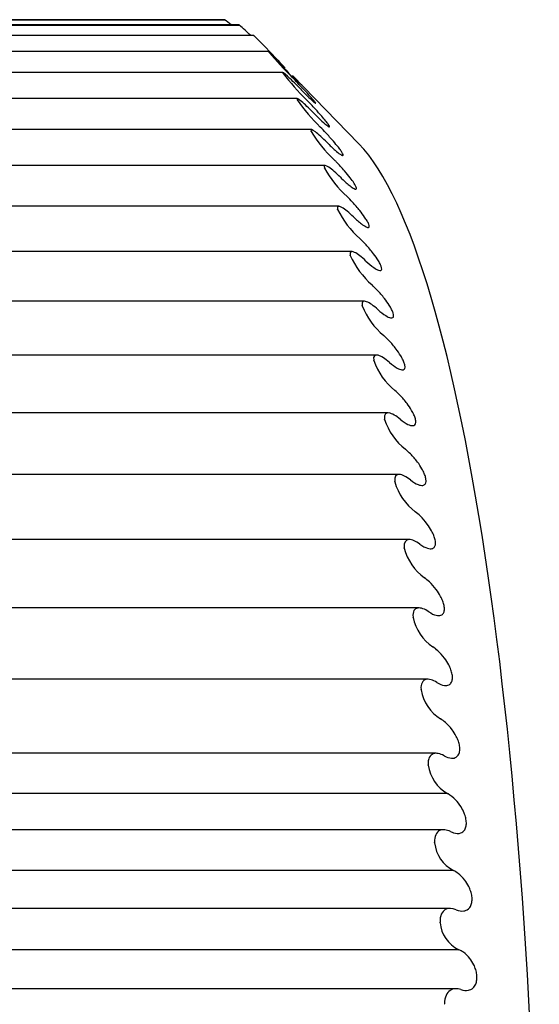
# Model space of a CAD drawing. Extents: x 4195 to 6464, y 1532 to 3649.
# Drawn here: x 6280 to 6283, y 3265 to 3270 of the extents above; entities that cross this region are included whole.
import ezdxf

# ---------------------------------------------------------------- set-up
doc = ezdxf.new("R2010")
doc.units = 0
doc.header["$LTSCALE"] = 0.2
doc.layers.get('0').update_dxf_attribs({"linetype": 'CONTINUOUS'})

msp = doc.modelspace()

# ---------------------------------------------------------------- linework, layer by layer
for p, q in [((6281.04137, 3269.80489), (6277.98776, 3269.80489)), ((6277.98908, 3269.80478), (6281.04198, 3269.80478)), ((6281.04198, 3269.80478), (6281.04161, 3269.80484)), ((6281.11165, 3269.77971), (6278.05664, 3269.77971)), ((6278.05984, 3269.77907), (6281.11275, 3269.77907)), ((6281.11275, 3269.77907), (6281.11238, 3269.77927)), ((6281.18153, 3269.72939), (6278.1251, 3269.72939)), ((6281.18309, 3269.72782), (6281.18273, 3269.72816)), ((6281.25114, 3269.65411), (6278.19287, 3269.65411)), ((6281.25274, 3269.65124), (6281.25238, 3269.65171)), ((6281.32073, 3269.55419), (6278.25929, 3269.55419)), ((6281.32142, 3269.54963), (6281.32106, 3269.55022)), ((6281.68246, 3269.21401), (6281.36629, 3269.54016)), ((6281.38911, 3269.43001), (6278.32338, 3269.43001)), ((6281.38885, 3269.42338), (6281.3885, 3269.4241)), ((6281.456, 3269.28207), (6278.38598, 3269.28207)), ((6281.45478, 3269.273), (6281.45444, 3269.27385)), ((6281.52143, 3269.11094), (6278.44683, 3269.11094)), ((6281.51893, 3269.09907), (6281.5186, 3269.10005)), ((6281.58608, 3268.9173), (6278.50528, 3268.9173)), ((6281.58106, 3268.9023), (6281.58074, 3268.90339)), ((6281.64852, 3268.70193), (6278.56044, 3268.70193)), ((6281.64092, 3268.68344), (6281.64062, 3268.68464)), ((6281.70849, 3268.46566), (6278.61311, 3268.46566)), ((6281.69828, 3268.44337), (6281.69799, 3268.44468)), ((6281.76577, 3268.20943), (6278.6631, 3268.20943)), ((6281.75291, 3268.18303), (6281.75263, 3268.18445)), ((6281.82079, 3267.93425), (6278.71019, 3267.93425)), ((6281.80459, 3267.90345), (6281.80433, 3267.90497)), ((6281.87349, 3267.6412), (6278.7539, 3267.6412)), ((6281.85312, 3267.60574), (6281.85288, 3267.60735)), ((6281.92293, 3267.33146), (6278.79321, 3267.33146)), ((6281.89831, 3267.29107), (6281.89808, 3267.29276)), ((6281.96891, 3267.00622), (6278.82901, 3267.00622)), ((6281.93998, 3266.96067), (6281.93977, 3266.96244)), ((6282.01126, 3266.66679), (6278.86116, 3266.66679)), ((6281.97797, 3266.61587), (6281.97778, 3266.61771)), ((6282.04979, 3266.3145), (6278.88954, 3266.3145)), ((6282.01212, 3266.258), (6282.01195, 3266.25991)), ((6282.10353, 3266.12281), (6278.85213, 3266.12281)), ((6282.08514, 3265.95073), (6278.91404, 3265.95073)), ((6282.0423, 3265.8885), (6282.04215, 3265.89046)), ((6282.13225, 3265.75641), (6278.88085, 3265.75641)), ((6282.1168, 3265.57693), (6278.93455, 3265.57693)), ((6282.06839, 3265.50881), (6282.06826, 3265.51082)), ((6282.15692, 3265.38034), (6278.90552, 3265.38034)), ((6282.14438, 3265.19457), (6278.95017, 3265.19457)), ((6282.09029, 3265.12043), (6282.09018, 3265.12249))]:
    msp.add_line(p, q)
for centre, radius, start, end in [((6280.6415, 3269.24409), 0.68902, 51.0773, 54.46275), ((6280.25941, 3268.7773), 1.31595, 46.38972, 49.5748), ((6282.31963, 3270.71994), 1.50905, 221.02923, 221.09981), ((6276.92571, 3265.44233), 6.04076, 43.64848, 45.188519), ((6280.70318, 3269.02429), 0.8346, 41.23194, 48.98213), ((6283.32473, 3271.4633), 2.75258, 221.17137, 224.60784), ((6281.79254, 3269.97701), 0.61577, 216.37053, 231.56676), ((6282.29067, 3270.29549), 1.22301, 217.57925, 225.43232), ((6282.0654, 3269.88516), 0.81912, 214.3155, 226.2008), ((6281.99405, 3269.60138), 0.63139, 211.33859, 226.93894), ((6281.97692, 3269.34887), 0.52169, 208.60854, 227.67282), ((6281.98396, 3269.09958), 0.44861, 206.08926, 228.42675), ((6282.0029, 3268.8427), 0.39546, 203.74851, 229.22325), ((6282.02775, 3268.57353), 0.35424, 201.55746, 230.08354), ((6282.05519, 3268.29002), 0.32065, 199.49026, 231.02803), ((6282.08323, 3267.99144), 0.2922, 197.52354, 232.07679), ((6282.11059, 3267.6778), 0.26736, 195.63595, 233.25015), ((6282.13639, 3267.34958), 0.24516, 193.8078, 234.56914), ((6282.16002, 3267.00753), 0.22497, 192.02071, 236.05599), ((6282.18104, 3266.65261), 0.20637, 190.25739, 237.73461), ((6282.19913, 3266.28596), 0.18909, 188.5015, 239.63099), ((6282.21405, 3265.90879), 0.17295, 186.73767, 241.77355), ((6282.22563, 3265.52243), 0.15783, 184.95171, 244.19342)]:
    msp.add_arc(centre, radius, start, end)
msp.add_ellipse((6281.49874, 3263.30802), major_axis=(0, -6), ratio=0.1736482, start_param=0.1772537, end_param=2.9643389)
for points, knots in [([(6281.39872, 3269.48057), (6281.37728, 3269.5026), (6281.35719, 3269.52257), (6281.32624, 3269.5512), (6281.31563, 3269.55931), (6281.32106, 3269.55022)], [0, 0, 0, 0, 0.5, 0.5, 1, 1, 1, 1]), ([(6281.46544, 3269.3624), (6281.44424, 3269.384), (6281.42437, 3269.4031), (6281.39372, 3269.42904), (6281.38318, 3269.43514), (6281.3885, 3269.4241)], [0, 0, 0, 0, 0.5, 0.5, 1, 1, 1, 1]), ([(6281.53075, 3269.22033), (6281.50978, 3269.24142), (6281.49011, 3269.25959), (6281.45972, 3269.28272), (6281.44924, 3269.28678), (6281.45444, 3269.27385)], [0, 0, 0, 0, 0.5, 0.5, 1, 1, 1, 1]), ([(6281.59437, 3269.05492), (6281.57363, 3269.07543), (6281.55415, 3269.09258), (6281.524, 3269.11282), (6281.51356, 3269.11483), (6281.5186, 3269.10005)], [0, 0, 0, 0, 0.5, 0.5, 1, 1, 1, 1]), ([(6281.65607, 3268.86684), (6281.63555, 3268.88668), (6281.61625, 3268.90275), (6281.58631, 3268.92001), (6281.57587, 3268.91997), (6281.58074, 3268.90339)], [0, 0, 0, 0, 0.5, 0.5, 1, 1, 1, 1]), ([(6281.71559, 3268.65682), (6281.69528, 3268.67591), (6281.67616, 3268.69084), (6281.64639, 3268.70506), (6281.63594, 3268.70295), (6281.64062, 3268.68464)], [0, 0, 0, 0, 0.5, 0.5, 1, 1, 1, 1]), ([(6281.77271, 3268.42569), (6281.75261, 3268.44395), (6281.73364, 3268.45768), (6281.704, 3268.4688), (6281.69352, 3268.46465), (6281.69799, 3268.44468)], [0, 0, 0, 0, 0.5, 0.5, 1, 1, 1, 1]), ([(6281.8272, 3268.17436), (6281.80728, 3268.19173), (6281.78846, 3268.2042), (6281.75893, 3268.21218), (6281.74839, 3268.20599), (6281.75263, 3268.18445)], [0, 0, 0, 0, 0.5, 0.5, 1, 1, 1, 1]), ([(6281.87883, 3267.90383), (6281.8591, 3267.92023), (6281.84041, 3267.9314), (6281.81095, 3267.9362), (6281.80033, 3267.928), (6281.80433, 3267.90497)], [0, 0, 0, 0, 0.5, 0.5, 1, 1, 1, 1]), ([(6281.92742, 3267.61516), (6281.90786, 3267.63053), (6281.88928, 3267.64035), (6281.85985, 3267.64196), (6281.84913, 3267.63179), (6281.85288, 3267.60735)], [0, 0, 0, 0, 0.5, 0.5, 1, 1, 1, 1]), ([(6281.97276, 3267.30949), (6281.95336, 3267.32377), (6281.93488, 3267.3322), (6281.90546, 3267.33061), (6281.89462, 3267.3185), (6281.89808, 3267.29276)], [0, 0, 0, 0, 0.5, 0.5, 1, 1, 1, 1]), ([(6282.01468, 3266.98803), (6281.99543, 3267.00116), (6281.97703, 3267.00817), (6281.94757, 3267.00339), (6281.93659, 3266.98939), (6281.93977, 3266.96244)], [0, 0, 0, 0, 0.5, 0.5, 1, 1, 1, 1]), ([(6282.05301, 3266.65205), (6282.0339, 3266.66398), (6282.01557, 3266.66954), (6281.98604, 3266.66159), (6281.9749, 3266.64575), (6281.97778, 3266.61771)], [0, 0, 0, 0, 0.5, 0.5, 1, 1, 1, 1]), ([(6282.16108, 3266.34987), (6282.15991, 3266.35709), (6282.15791, 3266.36473), (6282.15534, 3266.3722), (6282.15264, 3266.38), (6282.14927, 3266.38778), (6282.14552, 3266.39515)], [0.52065448, 0.52065448, 0.52065448, 0.52065448, 0.58375553, 0.58375553, 0.58375553, 0.64957002, 0.64957002, 0.64957002, 0.64957002]), ([(6282.0876, 3266.30287), (6282.06862, 3266.31355), (6282.05034, 3266.31764), (6282.0207, 3266.30654), (6282.00938, 3266.28894), (6282.01195, 3266.25991)], [0, 0, 0, 0, 0.5, 0.5, 1, 1, 1, 1]), ([(6282.11832, 3265.94187), (6282.09944, 3265.95127), (6282.0812, 3265.95387), (6282.05143, 3265.93967), (6282.0399, 3265.92036), (6282.04215, 3265.89046)], [0, 0, 0, 0, 0.5, 0.5, 1, 1, 1, 1]), ([(6282.14504, 3265.57047), (6282.12626, 3265.57855), (6282.10804, 3265.57965), (6282.07809, 3265.56241), (6282.06634, 3265.54148), (6282.06826, 3265.51082)], [0, 0, 0, 0, 0.5, 0.5, 1, 1, 1, 1]), ([(6282.16765, 3265.19015), (6282.14896, 3265.19687), (6282.13074, 3265.19647), (6282.10059, 3265.17625), (6282.0886, 3265.15378), (6282.09018, 3265.12249)], [0, 0, 0, 0, 0.5, 0.5, 1, 1, 1, 1])]:
    msp.add_open_spline(points, degree=3, knots=knots)
for points in [[(6281.39214, 3269.50221), (6281.38303, 3269.51175), (6281.37392, 3269.5212), (6281.36509, 3269.5303)], [(6281.42902, 3269.46306), (6281.41715, 3269.47586), (6281.4045, 3269.48926), (6281.39214, 3269.50221)], [(6281.39872, 3269.48057), (6281.41246, 3269.46646), (6281.42587, 3269.45298), (6281.43776, 3269.44137)], [(6281.45316, 3269.43661), (6281.44588, 3269.44475), (6281.43755, 3269.45386), (6281.42902, 3269.46306)], [(6281.43776, 3269.44137), (6281.44659, 3269.43274), (6281.45478, 3269.42495), (6281.46142, 3269.41893)], [(6281.46573, 3269.42223), (6281.46215, 3269.42645), (6281.45784, 3269.43137), (6281.45316, 3269.43661)], [(6281.47504, 3269.3793), (6281.46084, 3269.3947), (6281.44625, 3269.41004), (6281.43242, 3269.42419)], [(6281.46142, 3269.41893), (6281.46628, 3269.41452), (6281.47039, 3269.41099), (6281.47312, 3269.40894)], [(6281.47387, 3269.41218), (6281.47198, 3269.41472), (6281.46916, 3269.41818), (6281.46573, 3269.42223)], [(6281.47312, 3269.40894), (6281.47529, 3269.40732), (6281.47662, 3269.40662), (6281.47681, 3269.4071)], [(6281.47681, 3269.4071), (6281.47699, 3269.40759), (6281.476, 3269.40933), (6281.47387, 3269.41218)], [(6281.50539, 3269.34553), (6281.49581, 3269.35652), (6281.48541, 3269.36806), (6281.47504, 3269.3793)], [(6281.46544, 3269.3624), (6281.47402, 3269.35366), (6281.48243, 3269.34529), (6281.4904, 3269.33757)], [(6281.4904, 3269.33757), (6281.50141, 3269.32691), (6281.51184, 3269.31725), (6281.52057, 3269.30974)], [(6281.52489, 3269.32242), (6281.51915, 3269.32952), (6281.51242, 3269.33746), (6281.50539, 3269.34553)], [(6281.52474, 3269.26657), (6281.5159, 3269.27603), (6281.50705, 3269.28524), (6281.49846, 3269.29394)], [(6281.52057, 3269.30974), (6281.52684, 3269.30434), (6281.53237, 3269.29995), (6281.53633, 3269.29736)], [(6281.53645, 3269.30735), (6281.53345, 3269.31159), (6281.52944, 3269.31679), (6281.52489, 3269.32242)], [(6281.53633, 3269.29736), (6281.53888, 3269.29569), (6281.54082, 3269.29476), (6281.54187, 3269.29478)], [(6281.54234, 3269.2976), (6281.54152, 3269.2997), (6281.53946, 3269.30308), (6281.53645, 3269.30735)], [(6281.54187, 3269.29478), (6281.54288, 3269.2948), (6281.54308, 3269.29573), (6281.54234, 3269.2976)], [(6281.56081, 3269.22644), (6281.5492, 3269.23994), (6281.53684, 3269.25364), (6281.52474, 3269.26657)], [(6281.53075, 3269.22033), (6281.54426, 3269.20673), (6281.55745, 3269.19418), (6281.56915, 3269.1839)], [(6281.58439, 3269.1978), (6281.57729, 3269.2069), (6281.56915, 3269.21673), (6281.56081, 3269.22644)], [(6281.59664, 3269.18126), (6281.59316, 3269.18629), (6281.58895, 3269.19194), (6281.58439, 3269.1978)], [(6281.56915, 3269.1839), (6281.57777, 3269.17631), (6281.58578, 3269.16979), (6281.59227, 3269.16525)], [(6281.59227, 3269.16525), (6281.59702, 3269.16192), (6281.60105, 3269.1596), (6281.60374, 3269.15885)], [(6281.60456, 3269.16862), (6281.60272, 3269.17208), (6281.59999, 3269.17643), (6281.59664, 3269.18126)], [(6281.60374, 3269.15885), (6281.60587, 3269.15826), (6281.60718, 3269.15866), (6281.60738, 3269.16025)], [(6281.60738, 3269.16025), (6281.60758, 3269.16185), (6281.60662, 3269.16472), (6281.60456, 3269.16862)], [(6281.57472, 3269.12813), (6281.57076, 3269.13221), (6281.56684, 3269.1362), (6281.56295, 3269.14007)], [(6281.61411, 3269.08509), (6281.6012, 3269.10004), (6281.5877, 3269.11471), (6281.57472, 3269.12813)], [(6281.59437, 3269.05492), (6281.59675, 3269.05257), (6281.59911, 3269.05027), (6281.60145, 3269.04801)], [(6281.64129, 3269.05191), (6281.63291, 3269.06282), (6281.62355, 3269.07416), (6281.61411, 3269.08509)], [(6281.65779, 3269.02898), (6281.65312, 3269.03607), (6281.6474, 3269.04397), (6281.64129, 3269.05191)], [(6281.60145, 3269.04801), (6281.61519, 3269.03478), (6281.62851, 3269.02298), (6281.6399, 3269.01419)], [(6281.6399, 3269.01419), (6281.64719, 3269.00857), (6281.65385, 3269.00406), (6281.65909, 3269.00143)], [(6281.6664, 3269.01447), (6281.66427, 3269.01867), (6281.6613, 3269.02365), (6281.65779, 3269.02898)], [(6281.67036, 3269.00359), (6281.67008, 3269.00616), (6281.66872, 3269.00991), (6281.6664, 3269.01447)], [(6281.65126, 3268.93688), (6281.64265, 3268.94614), (6281.63402, 3268.95498), (6281.62564, 3268.96318)], [(6281.65909, 3269.00143), (6281.66308, 3268.99944), (6281.66633, 3268.99851), (6281.66829, 3268.99908)], [(6281.66829, 3268.99908), (6281.66988, 3268.99954), (6281.67064, 3269.00103), (6281.67036, 3269.00359)], [(6281.68647, 3268.89642), (6281.67515, 3268.91039), (6281.66308, 3268.92417), (6281.65126, 3268.93688)], [(6281.65607, 3268.86684), (6281.66933, 3268.85403), (6281.68229, 3268.84264), (6281.6938, 3268.83388)], [(6281.70942, 3268.86607), (6281.70252, 3268.87598), (6281.6946, 3268.88637), (6281.68647, 3268.89642)], [(6281.72131, 3268.84765), (6281.71794, 3268.85341), (6281.71386, 3268.8597), (6281.70942, 3268.86607)], [(6281.6938, 3268.83388), (6281.70226, 3268.82744), (6281.71012, 3268.82227), (6281.71651, 3268.81926)], [(6281.71651, 3268.81926), (6281.7212, 3268.81705), (6281.72519, 3268.81597), (6281.72786, 3268.81652)], [(6281.72893, 3268.83262), (6281.72718, 3268.83696), (6281.72454, 3268.84212), (6281.72131, 3268.84765)], [(6281.72786, 3268.81652), (6281.72998, 3268.81696), (6281.73131, 3268.81846), (6281.73155, 3268.82112)], [(6281.73155, 3268.82112), (6281.73178, 3268.82379), (6281.7309, 3268.82774), (6281.72893, 3268.83262)], [(6281.71159, 3268.73834), (6281.70308, 3268.74745), (6281.69456, 3268.75607), (6281.68628, 3268.76397)], [(6281.74636, 3268.69797), (6281.7352, 3268.71209), (6281.72327, 3268.72583), (6281.71159, 3268.73834)], [(6281.76899, 3268.66695), (6281.7622, 3268.67721), (6281.75438, 3268.68781), (6281.74636, 3268.69797)], [(6281.71559, 3268.65682), (6281.72872, 3268.64448), (6281.74158, 3268.63375), (6281.75301, 3268.62581)], [(6281.78067, 3268.64769), (6281.77736, 3268.65379), (6281.77335, 3268.66035), (6281.76899, 3268.66695)], [(6281.78812, 3268.63156), (6281.78642, 3268.63631), (6281.78384, 3268.64185), (6281.78067, 3268.64769)], [(6281.79061, 3268.61856), (6281.79088, 3268.62175), (6281.79004, 3268.62623), (6281.78812, 3268.63156)], [(6281.75301, 3268.62581), (6281.76139, 3268.61997), (6281.7692, 3268.61551), (6281.77556, 3268.61328)], [(6281.77556, 3268.61328), (6281.78022, 3268.61165), (6281.78419, 3268.6112), (6281.78687, 3268.6124)], [(6281.78687, 3268.6124), (6281.789, 3268.61335), (6281.79035, 3268.61538), (6281.79061, 3268.61856)], [(6281.76964, 3268.51837), (6281.76124, 3268.5273), (6281.75281, 3268.53566), (6281.74462, 3268.54323)], [(6281.80397, 3268.47824), (6281.79297, 3268.49246), (6281.78119, 3268.5061), (6281.76964, 3268.51837)], [(6281.82627, 3268.44667), (6281.81959, 3268.45724), (6281.81189, 3268.46801), (6281.80397, 3268.47824)], [(6281.83774, 3268.42666), (6281.8345, 3268.43307), (6281.83056, 3268.43988), (6281.82627, 3268.44667)], [(6281.77271, 3268.42569), (6281.78572, 3268.41388), (6281.79847, 3268.40385), (6281.80982, 3268.39676)], [(6281.80982, 3268.39676), (6281.81814, 3268.39156), (6281.8259, 3268.38782), (6281.83223, 3268.38638)], [(6281.84501, 3268.4095), (6281.84336, 3268.41463), (6281.84084, 3268.42052), (6281.83774, 3268.42666)], [(6281.84354, 3268.38734), (6281.84568, 3268.3888), (6281.84705, 3268.39136), (6281.84735, 3268.39504)], [(6281.84735, 3268.39504), (6281.84766, 3268.39874), (6281.84687, 3268.40372), (6281.84501, 3268.4095)], [(6281.83223, 3268.38638), (6281.83688, 3268.38532), (6281.84085, 3268.3855), (6281.84354, 3268.38734)], [(6281.82518, 3268.27784), (6281.81688, 3268.28655), (6281.80855, 3268.29461), (6281.80044, 3268.30183)], [(6281.85908, 3268.23811), (6281.84823, 3268.25237), (6281.8366, 3268.26585), (6281.82518, 3268.27784)], [(6281.88103, 3268.20611), (6281.87447, 3268.21694), (6281.86689, 3268.22785), (6281.85908, 3268.23811)], [(6281.8272, 3268.17436), (6281.84008, 3268.16313), (6281.85274, 3268.15384), (6281.86402, 3268.14763)], [(6281.89228, 3268.18543), (6281.88911, 3268.19212), (6281.88525, 3268.19916), (6281.88103, 3268.20611)], [(6281.89937, 3268.16729), (6281.89777, 3268.1728), (6281.89532, 3268.17902), (6281.89228, 3268.18543)], [(6281.90155, 3268.15145), (6281.90189, 3268.15565), (6281.90116, 3268.1611), (6281.89937, 3268.16729)], [(6281.86402, 3268.14763), (6281.87228, 3268.14308), (6281.88, 3268.14008), (6281.88632, 3268.13943)], [(6281.88632, 3268.13943), (6281.89096, 3268.13896), (6281.89493, 3268.13976), (6281.89765, 3268.14224)], [(6281.89765, 3268.14224), (6281.8998, 3268.1442), (6281.9012, 3268.14727), (6281.90155, 3268.15145)], [(6281.87799, 3268.01768), (6281.86978, 3268.02614), (6281.86155, 3268.03388), (6281.85352, 3268.04072)], [(6281.91146, 3267.97851), (6281.90076, 3267.99276), (6281.88928, 3268.00604), (6281.87799, 3268.01768)], [(6281.93307, 3267.94623), (6281.92662, 3267.95727), (6281.91916, 3267.96827), (6281.91146, 3267.97851)], [(6281.94409, 3267.92495), (6281.94099, 3267.9319), (6281.93721, 3267.93913), (6281.93307, 3267.94623)], [(6281.87883, 3267.90383), (6281.89161, 3267.89321), (6281.90417, 3267.88472), (6281.91539, 3267.87941)], [(6281.95097, 3267.90591), (6281.94944, 3267.91177), (6281.94706, 3267.9183), (6281.94409, 3267.92495)], [(6281.94897, 3267.87806), (6281.95115, 3267.88051), (6281.95258, 3267.88409), (6281.95298, 3267.88874)], [(6281.95298, 3267.88874), (6281.95337, 3267.89342), (6281.95269, 3267.89933), (6281.95097, 3267.90591)], [(6281.91539, 3267.87941), (6281.92361, 3267.87553), (6281.93129, 3267.87328), (6281.93761, 3267.87342)], [(6281.93761, 3267.87342), (6281.94224, 3267.87353), (6281.94622, 3267.87496), (6281.94897, 3267.87806)], [(6281.92786, 3267.73894), (6281.91975, 3267.74711), (6281.9116, 3267.7545), (6281.90364, 3267.76094)], [(6281.96092, 3267.70049), (6281.95037, 3267.71466), (6281.93902, 3267.72768), (6281.92786, 3267.73894)], [(6281.98217, 3267.66803), (6281.97584, 3267.67925), (6281.9685, 3267.69029), (6281.96092, 3267.70049)], [(6281.99296, 3267.64624), (6281.98994, 3267.65342), (6281.98623, 3267.66083), (6281.98217, 3267.66803)], [(6281.99963, 3267.62639), (6281.99816, 3267.63257), (6281.99585, 3267.63937), (6281.99296, 3267.64624)], [(6281.92742, 3267.61516), (6281.94008, 3267.60521), (6281.95256, 3267.59753), (6281.96373, 3267.59315)], [(6281.99731, 3267.59584), (6281.99952, 3267.59878), (6282.001, 3267.60285), (6282.00144, 3267.60796)], [(6282.00144, 3267.60796), (6282.00189, 3267.61309), (6282.00128, 3267.61944), (6281.99963, 3267.62639)], [(6281.96373, 3267.59315), (6281.97191, 3267.58995), (6281.97957, 3267.58845), (6281.98589, 3267.5894)], [(6281.98589, 3267.5894), (6281.99053, 3267.59009), (6281.99453, 3267.59214), (6281.99731, 3267.59584)], [(6281.97459, 3267.4427), (6281.96657, 3267.45056), (6281.95851, 3267.45757), (6281.95062, 3267.46358)], [(6282.00724, 3267.40512), (6281.99684, 3267.41917), (6281.98564, 3267.43187), (6281.97459, 3267.4427)], [(6282.02814, 3267.37263), (6282.02194, 3267.38398), (6282.01471, 3267.39502), (6282.00724, 3267.40512)], [(6282.03869, 3267.35042), (6282.03575, 3267.3578), (6282.03212, 3267.36534), (6282.02814, 3267.37263)], [(6282.04514, 3267.32982), (6282.04374, 3267.3363), (6282.04151, 3267.34336), (6282.03869, 3267.35042)], [(6282.04675, 3267.3102), (6282.04725, 3267.31577), (6282.04671, 3267.32253), (6282.04514, 3267.32982)], [(6281.97276, 3267.30949), (6281.98532, 3267.30024), (6281.99773, 3267.29341), (6282.00886, 3267.28999)], [(6282.00886, 3267.28999), (6282.017, 3267.28748), (6282.02465, 3267.28674), (6282.03098, 3267.28848)], [(6282.03098, 3267.28848), (6282.03563, 3267.28975), (6282.03966, 3267.2924), (6282.04248, 3267.29671)], [(6282.04248, 3267.29671), (6282.04472, 3267.30012), (6282.04624, 3267.30466), (6282.04675, 3267.3102)], [(6282.01801, 3267.13015), (6282.01008, 3267.13767), (6282.00208, 3267.14427), (6281.99426, 3267.14982)], [(6282.05025, 3267.09359), (6282.04001, 3267.10745), (6282.02894, 3267.11979), (6282.01801, 3267.13015)], [(6282.0708, 3267.06119), (6282.06472, 3267.07262), (6282.05761, 3267.08362), (6282.05025, 3267.09359)], [(6282.08111, 3267.03864), (6282.07825, 3267.04619), (6282.0747, 3267.05384), (6282.0708, 3267.06119)], [(6282.08733, 3267.01738), (6282.086, 3267.02414), (6282.08384, 3267.03142), (6282.08111, 3267.03864)], [(6282.0843, 3266.98183), (6282.08658, 3266.9857), (6282.08815, 3266.9907), (6282.08872, 3266.99665)], [(6282.08872, 3266.99665), (6282.08928, 3267.00264), (6282.08882, 3267.00978), (6282.08733, 3267.01738)], [(6282.01468, 3266.98803), (6282.02715, 3266.97952), (6282.03948, 3266.97357), (6282.05059, 3266.97111)], [(6282.05059, 3266.97111), (6282.0587, 3266.9693), (6282.06635, 3266.96933), (6282.0727, 3266.97185)], [(6282.0727, 3266.97185), (6282.07737, 3266.97369), (6282.08142, 3266.97695), (6282.0843, 3266.98183)], [(6282.05793, 3266.80251), (6282.05008, 3266.80965), (6282.04216, 3266.81582), (6282.0344, 3266.82089)], [(6282.08978, 3266.76711), (6282.07969, 3266.78073), (6282.06875, 3266.79266), (6282.05793, 3266.80251)], [(6282.10998, 3266.73493), (6282.10402, 3266.7464), (6282.09704, 3266.75732), (6282.08978, 3266.76711)], [(6282.12004, 3266.71214), (6282.11726, 3266.71982), (6282.1138, 3266.72756), (6282.10998, 3266.73493)], [(6282.12603, 3266.6903), (6282.12478, 3266.6973), (6282.1227, 3266.70478), (6282.12004, 3266.71214)], [(6282.1226, 3266.65245), (6282.12492, 3266.65676), (6282.12655, 3266.6622), (6282.12718, 3266.66855)], [(6282.12718, 3266.66855), (6282.12782, 3266.67492), (6282.12743, 3266.68242), (6282.12603, 3266.6903)], [(6282.05301, 3266.65205), (6282.06539, 3266.64431), (6282.07767, 3266.63927), (6282.08875, 3266.63777)], [(6282.08875, 3266.63777), (6282.09685, 3266.63668), (6282.1045, 3266.63747), (6282.11089, 3266.64076)], [(6282.11089, 3266.64076), (6282.11557, 3266.64317), (6282.11967, 3266.64701), (6282.1226, 3266.65245)], [(6282.0942, 3266.46108), (6282.08643, 3266.46782), (6282.07857, 3266.47353), (6282.07087, 3266.47811)], [(6282.12568, 3266.42698), (6282.11573, 3266.44031), (6282.10492, 3266.45178), (6282.0942, 3266.46108)], [(6282.14552, 3266.39515), (6282.13969, 3266.40662), (6282.13283, 3266.4174), (6282.12568, 3266.42698)], [(6282.162, 3266.32718), (6282.1627, 3266.33392), (6282.1624, 3266.34175), (6282.16108, 3266.34987)], [(6282.0876, 3266.30287), (6282.09991, 3266.29594), (6282.11214, 3266.29181), (6282.12321, 3266.2913)], [(6282.12321, 3266.2913), (6282.1313, 3266.29092), (6282.13896, 3266.29247), (6282.14539, 3266.29652)], [(6282.14539, 3266.29652), (6282.1501, 3266.29949), (6282.15424, 3266.3039), (6282.15723, 3266.30988)], [(6282.15723, 3266.30988), (6282.15961, 3266.31461), (6282.1613, 3266.32047), (6282.162, 3266.32718)], [(6282.10623, 3266.12133), (6282.10533, 3266.12184), (6282.10443, 3266.12233), (6282.10353, 3266.12281)], [(6282.14285, 3266.09215), (6282.13094, 3266.10464), (6282.11838, 3266.11447), (6282.10623, 3266.12133)], [(6282.16827, 3266.05928), (6282.16051, 3266.07175), (6282.15175, 3266.08282), (6282.14285, 3266.09215)], [(6282.18325, 3266.02999), (6282.17908, 3266.04033), (6282.17388, 3266.05029), (6282.16827, 3266.05928)], [(6282.19046, 3266.00741), (6282.18871, 3266.01495), (6282.18621, 3266.02264), (6282.18325, 3266.02999)], [(6282.19347, 3265.98442), (6282.19333, 3265.99164), (6282.19229, 3265.99954), (6282.19046, 3266.00741)], [(6282.18329, 3265.9476), (6282.18676, 3265.95209), (6282.18961, 3265.95785), (6282.19138, 3265.96475)], [(6282.19138, 3265.96475), (6282.19286, 3265.97052), (6282.19361, 3265.97722), (6282.19347, 3265.98442)], [(6282.11832, 3265.94187), (6282.12289, 3265.93959), (6282.12744, 3265.93773), (6282.13191, 3265.93631)], [(6282.13191, 3265.93631), (6282.14452, 3265.93231), (6282.1569, 3265.93172), (6282.16742, 3265.93576)], [(6282.16742, 3265.93576), (6282.1734, 3265.93805), (6282.1789, 3265.94191), (6282.18329, 3265.9476)], [(6282.15488, 3265.74255), (6282.14736, 3265.74828), (6282.13975, 3265.75293), (6282.13225, 3265.75641)], [(6282.18576, 3265.71149), (6282.17606, 3265.72408), (6282.16545, 3265.73449), (6282.15488, 3265.74255)], [(6282.20503, 3265.6807), (6282.19941, 3265.69204), (6282.19274, 3265.70245), (6282.18576, 3265.71149)], [(6282.21439, 3265.6577), (6282.21185, 3265.66563), (6282.20863, 3265.67342), (6282.20503, 3265.6807)], [(6282.21969, 3265.63467), (6282.21866, 3265.64225), (6282.21682, 3265.65012), (6282.21439, 3265.6577)], [(6282.22017, 3265.61039), (6282.221, 3265.61779), (6282.22085, 3265.62616), (6282.21969, 3265.63467)], [(6282.20305, 3265.57427), (6282.2078, 3265.57835), (6282.212, 3265.58387), (6282.21509, 3265.59086)], [(6282.21509, 3265.59086), (6282.21755, 3265.59641), (6282.21934, 3265.60303), (6282.22017, 3265.61039)], [(6282.14504, 3265.57047), (6282.15737, 3265.56517), (6282.1697, 3265.56294), (6282.1809, 3265.5645)], [(6282.1809, 3265.5645), (6282.18894, 3265.56562), (6282.19658, 3265.56872), (6282.20305, 3265.57427)], [(6282.17976, 3265.36774), (6282.17219, 3265.37313), (6282.1645, 3265.37735), (6282.15692, 3265.38034)], [(6282.21019, 3265.33834), (6282.20066, 3265.35048), (6282.1902, 3265.36031), (6282.17976, 3265.36774)], [(6282.22903, 3265.30829), (6282.22357, 3265.31948), (6282.21704, 3265.32962), (6282.21019, 3265.33834)], [(6282.23809, 3265.28542), (6282.23566, 3265.29337), (6282.23253, 3265.30111), (6282.22903, 3265.30829)], [(6282.24309, 3265.26215), (6282.24216, 3265.26987), (6282.24042, 3265.27782), (6282.23809, 3265.28542)], [(6282.24322, 3265.23719), (6282.24417, 3265.24487), (6282.24414, 3265.25348), (6282.24309, 3265.26215)], [(6282.22548, 3265.1987), (6282.23032, 3265.20326), (6282.23463, 3265.20926), (6282.23784, 3265.2167)], [(6282.23784, 3265.2167), (6282.24039, 3265.2226), (6282.24229, 3265.22955), (6282.24322, 3265.23719)], [(6282.16765, 3265.19015), (6282.17978, 3265.18579), (6282.19193, 3265.18452), (6282.20303, 3265.18693)], [(6282.20303, 3265.18693), (6282.21115, 3265.18869), (6282.21889, 3265.19248), (6282.22548, 3265.1987)]]:
    msp.add_open_spline(points, degree=3)

doc.saveas('drawing.dxf')
